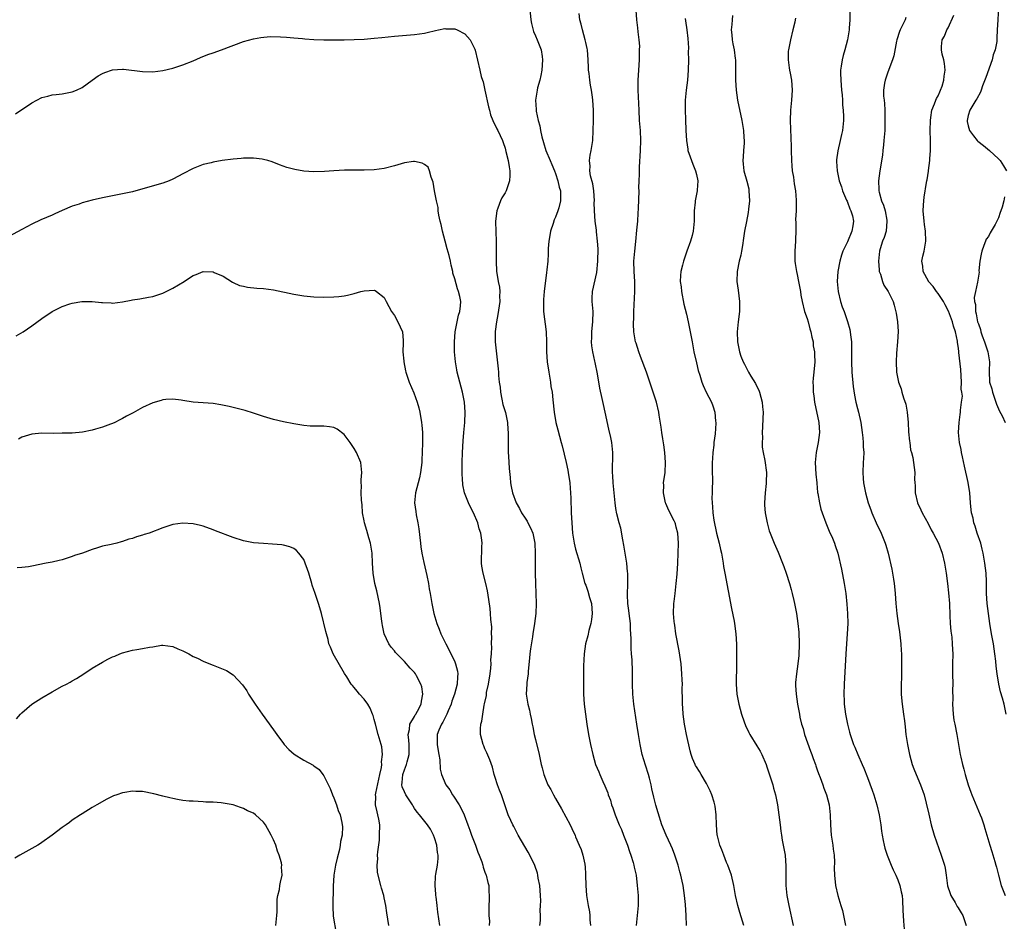
# Model space of a CAD drawing. Units: inches. Extents: x 2622000 to 2625000, y 1491000 to 1494000.
# Drawn here: x 2624513 to 2624708, y 1492294 to 1492473 of the extents above; entities that cross this region are included whole.
import ezdxf

# ---------------------------------------------------------------- set-up
doc = ezdxf.new("R2010")
doc.units = ezdxf.units.IN
doc.header["$MEASUREMENT"] = 0
doc.layers.add('LD26221491_10ft', color=121, linetype='Continuous')

msp = doc.modelspace()

# ---------------------------------------------------------------- linework, layer by layer
at = {"layer": 'LD26221491_10ft'}
for points, elevation in [([(2624707.07, 1492477), (2624706.85, 1492473), (2624706.76, 1492471), (2624706.65, 1492469.35), (2624706.66, 1492469), (2624706.65, 1492468.65), (2624706.34, 1492467), (2624705.95, 1492466.05), (2624705.74, 1492465), (2624704.5, 1492461.5), (2624703.84, 1492459.84), (2624703.56, 1492459), (2624703.41, 1492458.59), (2624702.69, 1492457.31), (2624702.47, 1492457), (2624701.28, 1492455), (2624701, 1492453.94), (2624700.79, 1492453), (2624700.81, 1492452.81), (2624701, 1492451.89), (2624701.21, 1492451), (2624702.06, 1492449.94), (2624702.79, 1492449), (2624702.89, 1492448.89), (2624703.99, 1492447.99), (2624705.23, 1492447), (2624707, 1492445.34), (2624707.32, 1492445), (2624707.97, 1492443.97), (2624708.56, 1492443)], 9150), ([(2624613.92, 1492475), (2624614.09, 1492473), (2624614.23, 1492472.23), (2624614.65, 1492470.65), (2624615, 1492469.81), (2624615.36, 1492469), (2624616.16, 1492467), (2624616.34, 1492465.66), (2624616.45, 1492465), (2624616.28, 1492463), (2624616.07, 1492461.93), (2624615.86, 1492461), (2624615.45, 1492459.45), (2624615.34, 1492459), (2624615, 1492457), (2624615.14, 1492455.14), (2624615.14, 1492454.86), (2624615.57, 1492453), (2624615.89, 1492451.89), (2624616.01, 1492451), (2624616.3, 1492449.7), (2624616.59, 1492448.59), (2624617.11, 1492447), (2624617.95, 1492445), (2624618.25, 1492444.25), (2624618.79, 1492443), (2624619, 1492442.46), (2624619.47, 1492441), (2624619.74, 1492439.74), (2624619.97, 1492439), (2624619.98, 1492437), (2624619.64, 1492435.64), (2624619.45, 1492435), (2624619, 1492433.77), (2624618.75, 1492433.25), (2624618.51, 1492432.51), (2624617.99, 1492431), (2624617.9, 1492430.1), (2624617.65, 1492429), (2624617.53, 1492427.53), (2624617.55, 1492427), (2624617.55, 1492426.45), (2624617.46, 1492425), (2624617.3, 1492423.3), (2624617.22, 1492422.78), (2624616.77, 1492419), (2624616.62, 1492417.38), (2624616.6, 1492417), (2624616.65, 1492415), (2624617.12, 1492411), (2624617.19, 1492409), (2624617.22, 1492407), (2624617.37, 1492405), (2624617.65, 1492403), (2624617.81, 1492402.19), (2624618, 1492401), (2624618.09, 1492400.09), (2624618.32, 1492399), (2624618.5, 1492397.5), (2624618.73, 1492395), (2624619.08, 1492393), (2624619.49, 1492391.49), (2624619.78, 1492390.22), (2624620.13, 1492389), (2624620.34, 1492388.34), (2624621.15, 1492385), (2624621.47, 1492383.47), (2624621.55, 1492383), (2624621.83, 1492381), (2624621.9, 1492379.9), (2624622, 1492379), (2624622.05, 1492377.95), (2624622.11, 1492375), (2624622.22, 1492373), (2624622.4, 1492371), (2624622.71, 1492369), (2624623, 1492367.79), (2624623.81, 1492365), (2624624.06, 1492364.06), (2624624.28, 1492363), (2624624.86, 1492361), (2624625, 1492360.67), (2624625.44, 1492359.44), (2624625.78, 1492358.22), (2624626.14, 1492357), (2624626.32, 1492355), (2624626.18, 1492353.82), (2624626.03, 1492353), (2624625.63, 1492351.63), (2624625.4, 1492350.6), (2624624.97, 1492349), (2624624.69, 1492347), (2624624.59, 1492344.59), (2624624.58, 1492341.42), (2624624.54, 1492340.54), (2624624.56, 1492339), (2624624.72, 1492337), (2624625.21, 1492333), (2624625.54, 1492331), (2624625.95, 1492329), (2624626.41, 1492327), (2624626.96, 1492325.04), (2624627.58, 1492323.58), (2624627.78, 1492323), (2624628.39, 1492321.61), (2624628.78, 1492320.78), (2624629.37, 1492319.37), (2624629.49, 1492319), (2624629.9, 1492317.9), (2624630.15, 1492317), (2624630.4, 1492316.4), (2624630.84, 1492315), (2624631, 1492314.65), (2624631.68, 1492313), (2624632.1, 1492312.09), (2624632.53, 1492311), (2624633.29, 1492309), (2624633.7, 1492307.7), (2624633.97, 1492307), (2624634.43, 1492305.57), (2624634.58, 1492305), (2624634.63, 1492304.63), (2624635, 1492303), (2624635.24, 1492301), (2624635.43, 1492299), (2624635.44, 1492297), (2624635.06, 1492293)], 9240), ([(2624656.39, 1492293), (2624655.59, 1492295.59), (2624655.22, 1492297), (2624654.79, 1492299), (2624654.41, 1492301), (2624653.94, 1492303), (2624653.25, 1492305), (2624653, 1492305.56), (2624652.41, 1492307), (2624652.03, 1492308.03), (2624651.64, 1492309), (2624651.19, 1492310.81), (2624651.14, 1492311), (2624650.99, 1492313), (2624650.93, 1492315), (2624650.71, 1492316.71), (2624650.66, 1492317), (2624650.49, 1492317.51), (2624650.05, 1492319), (2624649.75, 1492319.75), (2624649, 1492321.25), (2624647.95, 1492323), (2624647.6, 1492323.6), (2624647, 1492324.53), (2624646.83, 1492324.83), (2624646.73, 1492325), (2624646.21, 1492326.21), (2624645.96, 1492327), (2624645.74, 1492327.74), (2624645.02, 1492330.98), (2624644.7, 1492332.7), (2624644.63, 1492333), (2624644.38, 1492335), (2624644.28, 1492336.28), (2624644.24, 1492337), (2624644.25, 1492337.75), (2624644.18, 1492340.18), (2624644.2, 1492341), (2624644.18, 1492341.81), (2624644.12, 1492343), (2624644.01, 1492344.01), (2624643.94, 1492345), (2624643.59, 1492347.59), (2624642.92, 1492351), (2624642.68, 1492352.68), (2624642.61, 1492353), (2624642.57, 1492353.43), (2624642.46, 1492355), (2624642.54, 1492357), (2624642.6, 1492357.4), (2624642.76, 1492359), (2624643, 1492361), (2624643.16, 1492362.84), (2624643.28, 1492365), (2624643.38, 1492367), (2624643.43, 1492369), (2624643.3, 1492371), (2624643, 1492372.2), (2624642.81, 1492372.81), (2624642.77, 1492373), (2624642.57, 1492373.43), (2624641.51, 1492375.51), (2624640.9, 1492376.9), (2624640.86, 1492377), (2624640.44, 1492379), (2624640.5, 1492380.5), (2624640.49, 1492381), (2624640.76, 1492383), (2624640.85, 1492385), (2624640.7, 1492387), (2624640.51, 1492388.51), (2624640.31, 1492389.69), (2624640.12, 1492391), (2624640.01, 1492392.01), (2624639.6, 1492394.4), (2624639.52, 1492395), (2624639.06, 1492397), (2624638.42, 1492399), (2624637.05, 1492403), (2624635.92, 1492406.08), (2624635.57, 1492407), (2624635, 1492408.74), (2624634.92, 1492409), (2624634.57, 1492411), (2624634.51, 1492412.51), (2624634.52, 1492413), (2624634.55, 1492413.45), (2624634.59, 1492415), (2624634.79, 1492419), (2624634.76, 1492421), (2624634.63, 1492423), (2624634.59, 1492425), (2624634.74, 1492427), (2624634.96, 1492428.96), (2624635.17, 1492431.17), (2624635.33, 1492433), (2624635.43, 1492434.57), (2624635.5, 1492435.5), (2624635.6, 1492439), (2624635.59, 1492439.59), (2624635.63, 1492441), (2624635.69, 1492442.31), (2624635.69, 1492443), (2624635.71, 1492443.71), (2624635.92, 1492447), (2624635.96, 1492449), (2624635.87, 1492451), (2624635.72, 1492453), (2624635.6, 1492455), (2624635.42, 1492459), (2624635.42, 1492461), (2624635.53, 1492463), (2624635.67, 1492465), (2624635.67, 1492466.33), (2624635.71, 1492467), (2624635.73, 1492467.73), (2624635.62, 1492469), (2624635.43, 1492470.57), (2624635.38, 1492471.38), (2624635.18, 1492473), (2624635, 1492474.87)], 9220), ([(2624677.47, 1492474.53), (2624677.44, 1492473), (2624677.35, 1492471.35), (2624677.31, 1492471), (2624676.98, 1492468.98), (2624676.49, 1492467), (2624676.14, 1492465.86), (2624675.93, 1492465), (2624675.76, 1492463.76), (2624675.61, 1492463), (2624675.59, 1492462.41), (2624675.65, 1492461), (2624675.84, 1492459), (2624675.95, 1492458.05), (2624676, 1492457), (2624676, 1492456), (2624676.13, 1492455), (2624676.21, 1492453.79), (2624676.2, 1492453), (2624676.02, 1492451), (2624675.81, 1492450.19), (2624675.56, 1492449), (2624675.07, 1492446.93), (2624674.83, 1492445.17), (2624674.83, 1492445), (2624674.85, 1492444.85), (2624674.94, 1492443), (2624675.37, 1492441), (2624675.79, 1492439.79), (2624676.04, 1492439), (2624676.83, 1492437.17), (2624676.92, 1492436.92), (2624677, 1492436.75), (2624677.45, 1492435.45), (2624677.69, 1492435), (2624677.97, 1492434.04), (2624678.18, 1492433), (2624678.05, 1492432.05), (2624677.86, 1492431), (2624677, 1492428.88), (2624676.1, 1492427), (2624675.81, 1492426.19), (2624675.47, 1492425), (2624675.1, 1492423), (2624674.98, 1492421), (2624675.15, 1492419), (2624675.64, 1492417), (2624675.98, 1492415.98), (2624676.35, 1492415), (2624677.03, 1492413.03), (2624677.45, 1492411.45), (2624677.54, 1492411), (2624677.6, 1492410.4), (2624677.8, 1492409), (2624677.83, 1492407.83), (2624677.82, 1492405.82), (2624677.79, 1492405), (2624677.84, 1492403), (2624678.11, 1492400.11), (2624678.38, 1492398.38), (2624678.67, 1492397), (2624679, 1492395.73), (2624679.21, 1492395), (2624679.68, 1492393), (2624679.95, 1492391), (2624680.06, 1492389.94), (2624680.13, 1492389), (2624680.14, 1492388.14), (2624680.22, 1492387), (2624680.2, 1492385.8), (2624680.13, 1492385), (2624680.06, 1492383), (2624680.13, 1492381.87), (2624680.2, 1492381), (2624680.34, 1492380.34), (2624680.58, 1492379), (2624681.14, 1492377), (2624681.62, 1492375.62), (2624681.85, 1492375), (2624682.72, 1492373), (2624683.67, 1492371), (2624684.48, 1492369), (2624684.59, 1492368.59), (2624685.08, 1492367), (2624685.82, 1492363.82), (2624685.97, 1492363), (2624686.13, 1492361.87), (2624686.3, 1492361), (2624686.37, 1492360.37), (2624686.5, 1492359), (2624686.62, 1492357), (2624686.78, 1492355), (2624687.06, 1492353), (2624687.35, 1492351.35), (2624687.61, 1492349), (2624687.66, 1492347.66), (2624687.71, 1492347), (2624687.73, 1492346.27), (2624687.72, 1492343), (2624687.71, 1492342.29), (2624687.67, 1492341), (2624687.66, 1492339.66), (2624687.68, 1492339), (2624687.76, 1492338.24), (2624687.85, 1492337), (2624687.98, 1492335.98), (2624688.13, 1492335), (2624688.31, 1492333.69), (2624688.47, 1492332.47), (2624688.62, 1492331), (2624688.9, 1492329), (2624689.31, 1492327), (2624689.87, 1492325), (2624690.17, 1492324.17), (2624690.65, 1492323), (2624691.53, 1492321), (2624692.22, 1492319), (2624692.65, 1492317.35), (2624693.14, 1492315.14), (2624693.65, 1492313), (2624694.22, 1492311), (2624695.64, 1492307), (2624696.25, 1492305), (2624696.38, 1492304.38), (2624696.6, 1492303), (2624696.9, 1492300.9), (2624697.37, 1492299.37), (2624697.54, 1492299), (2624698.4, 1492297.6), (2624698.82, 1492296.82), (2624699, 1492296.55), (2624699.57, 1492295.57), (2624699.94, 1492295), (2624700.56, 1492293)], 9180), ([(2624645.04, 1492293.04), (2624644.94, 1492295), (2624644.82, 1492297.18), (2624644.65, 1492299), (2624644.36, 1492301), (2624644.19, 1492301.81), (2624643.92, 1492303), (2624643.7, 1492303.7), (2624643.35, 1492305), (2624642.71, 1492307), (2624642.25, 1492308.25), (2624641.92, 1492309), (2624640.99, 1492311), (2624640.15, 1492313), (2624639.39, 1492315.39), (2624638.93, 1492316.93), (2624638.52, 1492318.53), (2624638.17, 1492320.17), (2624638.02, 1492321), (2624637.69, 1492322.31), (2624637.51, 1492323), (2624636.88, 1492324.88), (2624636.23, 1492327), (2624635.79, 1492329), (2624635.47, 1492331), (2624635.19, 1492333), (2624634.57, 1492337), (2624634.37, 1492339), (2624634.28, 1492341), (2624634.27, 1492344.27), (2624634.26, 1492345), (2624634.22, 1492345.78), (2624634.13, 1492347), (2624634.03, 1492348.03), (2624634.01, 1492349), (2624634.02, 1492349.98), (2624633.91, 1492351.91), (2624633.88, 1492353), (2624633.65, 1492355), (2624633.6, 1492355.6), (2624633.39, 1492357), (2624633.29, 1492358.71), (2624633.38, 1492361), (2624633.4, 1492362.6), (2624633.38, 1492363), (2624633.32, 1492363.32), (2624633.16, 1492365), (2624632.61, 1492368.61), (2624632.36, 1492369.64), (2624631.95, 1492371.95), (2624631.62, 1492373), (2624631.16, 1492374.84), (2624631, 1492375.85), (2624630.84, 1492377), (2624630.66, 1492379), (2624630.46, 1492381), (2624630.37, 1492382.37), (2624630.31, 1492383), (2624630.38, 1492387), (2624630.17, 1492389), (2624629.98, 1492389.98), (2624629.63, 1492391.63), (2624628.89, 1492395), (2624628.53, 1492396.53), (2624628.29, 1492397.71), (2624627.82, 1492399.82), (2624627.34, 1492402.66), (2624626.87, 1492404.87), (2624626.82, 1492405.18), (2624626.4, 1492407), (2624626.19, 1492408.19), (2624626.15, 1492409), (2624626.23, 1492409.77), (2624626.23, 1492411), (2624626.37, 1492412.37), (2624626.45, 1492413), (2624626.49, 1492415), (2624626.38, 1492416.38), (2624626.3, 1492417), (2624626.3, 1492417.7), (2624626.34, 1492419), (2624627.23, 1492422.77), (2624627.43, 1492425), (2624627.45, 1492427.45), (2624627.36, 1492429), (2624627.17, 1492430.83), (2624627.17, 1492431.17), (2624626.9, 1492433), (2624626.76, 1492435), (2624626.7, 1492436.7), (2624626.73, 1492437), (2624626.6, 1492439), (2624626.41, 1492440.41), (2624625.99, 1492442.01), (2624625.85, 1492443), (2624625.87, 1492443.87), (2624625.78, 1492445), (2624625.92, 1492446.08), (2624626.09, 1492447), (2624626.39, 1492449), (2624626.52, 1492451), (2624626.58, 1492453), (2624626.58, 1492455), (2624626.45, 1492457), (2624626.38, 1492457.62), (2624626.18, 1492459), (2624625.98, 1492459.98), (2624625.82, 1492461), (2624625.67, 1492462.33), (2624625.57, 1492463), (2624625.53, 1492463.53), (2624625.48, 1492465), (2624625.33, 1492467), (2624625.28, 1492467.28), (2624625, 1492468.49), (2624624.9, 1492469), (2624624.35, 1492471), (2624624.1, 1492472.1), (2624623.87, 1492473), (2624623.73, 1492474.27)], 9230), ([(2624644.77, 1492473.23), (2624644.81, 1492472.81), (2624645.11, 1492471), (2624645.3, 1492469.3), (2624645.4, 1492467.4), (2624645.39, 1492466.61), (2624645.44, 1492465), (2624645.39, 1492463), (2624645.22, 1492461), (2624644.96, 1492459), (2624644.78, 1492457), (2624644.75, 1492455), (2624644.8, 1492453.2), (2624644.88, 1492451), (2624645, 1492449), (2624645.27, 1492447.27), (2624645.32, 1492447), (2624645.73, 1492445.73), (2624646.27, 1492444.27), (2624646.83, 1492443), (2624647, 1492442.25), (2624647.25, 1492441), (2624647.13, 1492439.13), (2624647.13, 1492439), (2624646.74, 1492437), (2624646.73, 1492436.73), (2624646.57, 1492435), (2624646.56, 1492433), (2624646.35, 1492431), (2624646.12, 1492430.12), (2624645.79, 1492429), (2624645.08, 1492427), (2624644.4, 1492425), (2624644.23, 1492424.23), (2624643.91, 1492423), (2624643.82, 1492422.18), (2624643.79, 1492421), (2624643.94, 1492419.94), (2624644.01, 1492419), (2624644.5, 1492416.5), (2624645, 1492414.5), (2624645.36, 1492413), (2624645.76, 1492411), (2624646.12, 1492409), (2624646.51, 1492407), (2624647, 1492404.81), (2624647.32, 1492403.32), (2624647.66, 1492402.34), (2624648.05, 1492401), (2624648.32, 1492400.32), (2624648.94, 1492399), (2624649.96, 1492397), (2624650.26, 1492396.26), (2624650.64, 1492395), (2624650.8, 1492393.2), (2624650.84, 1492393), (2624650.83, 1492392.83), (2624650.69, 1492390.69), (2624650.48, 1492389), (2624650.44, 1492388.44), (2624650.27, 1492387), (2624650.18, 1492385.83), (2624650.15, 1492385), (2624650.15, 1492383), (2624650.18, 1492381.82), (2624650.18, 1492381), (2624650.15, 1492380.15), (2624650.14, 1492379), (2624650.09, 1492377.91), (2624650.1, 1492377), (2624650.22, 1492376.22), (2624650.24, 1492375), (2624650.44, 1492373.56), (2624650.98, 1492370.98), (2624651.5, 1492369), (2624651.75, 1492367.75), (2624651.96, 1492367), (2624652.21, 1492365.79), (2624652.31, 1492365), (2624652.37, 1492364.37), (2624652.66, 1492363), (2624653.99, 1492355.99), (2624654.49, 1492353.51), (2624654.57, 1492353), (2624654.83, 1492351), (2624654.93, 1492348.93), (2624654.97, 1492345), (2624654.9, 1492341), (2624655.02, 1492338.98), (2624655.39, 1492337), (2624655.97, 1492335), (2624656.5, 1492333.5), (2624656.75, 1492332.75), (2624657.38, 1492331.38), (2624657.59, 1492331), (2624659, 1492328.72), (2624659.63, 1492327.63), (2624659.96, 1492327), (2624660.83, 1492325), (2624661, 1492324.54), (2624662.18, 1492321), (2624662.34, 1492320.34), (2624662.73, 1492319), (2624663.09, 1492317), (2624663.36, 1492315), (2624663.61, 1492313), (2624663.79, 1492311.79), (2624663.87, 1492311), (2624664.05, 1492309.95), (2624664.6, 1492307), (2624664.79, 1492304.79), (2624664.74, 1492301.26), (2624664.75, 1492301), (2624664.96, 1492299), (2624665.35, 1492297), (2624666.23, 1492293)], 9210), ([(2624654.18, 1492473.82), (2624654.09, 1492473), (2624654.03, 1492472.03), (2624653.91, 1492471), (2624654.01, 1492470.01), (2624654.1, 1492469), (2624654.24, 1492468.24), (2624654.51, 1492467), (2624654.72, 1492465.28), (2624654.75, 1492465), (2624654.76, 1492461), (2624654.87, 1492459), (2624655.14, 1492457), (2624656, 1492453), (2624656.32, 1492451), (2624656.41, 1492449.59), (2624656.46, 1492449), (2624656.46, 1492448.46), (2624656.38, 1492447), (2624656.26, 1492445.74), (2624656.24, 1492445), (2624656.31, 1492444.31), (2624656.4, 1492443), (2624657, 1492440.89), (2624657.38, 1492439.38), (2624657.44, 1492439), (2624657.53, 1492437), (2624657.34, 1492435.34), (2624657.29, 1492434.71), (2624656.92, 1492432.92), (2624656.55, 1492431), (2624656.38, 1492429.62), (2624656.13, 1492428.13), (2624655.97, 1492427), (2624655.81, 1492426.19), (2624655.51, 1492425), (2624655.1, 1492423), (2624655.04, 1492421), (2624655.28, 1492419.28), (2624655.57, 1492417), (2624655.55, 1492415.55), (2624655.53, 1492415), (2624655.28, 1492413), (2624655.07, 1492411), (2624655.14, 1492409), (2624655.56, 1492407), (2624655.85, 1492406.15), (2624656.28, 1492405), (2624656.53, 1492404.54), (2624657, 1492403.6), (2624657.22, 1492403.22), (2624657.33, 1492403), (2624657.82, 1492402.18), (2624658.74, 1492400.74), (2624659, 1492400.12), (2624659.38, 1492399.38), (2624659.52, 1492399), (2624660.05, 1492397), (2624660.11, 1492396.11), (2624660.24, 1492395), (2624660.22, 1492393.78), (2624660.1, 1492392.1), (2624660.06, 1492391), (2624660.09, 1492389.91), (2624660.04, 1492389), (2624660.06, 1492388.06), (2624660.23, 1492387), (2624660.56, 1492385.44), (2624660.9, 1492383), (2624660.86, 1492381.14), (2624660.87, 1492380.87), (2624660.67, 1492379), (2624660.53, 1492377), (2624660.54, 1492376.54), (2624660.65, 1492375), (2624661.02, 1492373), (2624661.47, 1492371.47), (2624661.63, 1492371), (2624662.44, 1492369), (2624663.22, 1492367.22), (2624664.11, 1492365), (2624664.34, 1492364.34), (2624664.85, 1492363), (2624665.49, 1492361), (2624665.8, 1492359.8), (2624666.04, 1492359), (2624666.37, 1492357.63), (2624666.51, 1492357), (2624666.88, 1492355), (2624667.17, 1492353), (2624667.32, 1492351.32), (2624667.38, 1492349), (2624667.33, 1492346.67), (2624667.17, 1492345), (2624666.85, 1492343), (2624666.68, 1492341.32), (2624666.67, 1492341), (2624666.71, 1492340.71), (2624666.8, 1492339), (2624667.08, 1492337), (2624667.44, 1492335), (2624667.56, 1492334.44), (2624667.9, 1492333), (2624668.17, 1492332.17), (2624668.48, 1492331), (2624669.66, 1492327.66), (2624669.93, 1492327), (2624670.18, 1492326.18), (2624670.64, 1492325), (2624670.72, 1492324.72), (2624671, 1492323.98), (2624671.24, 1492323.24), (2624671.58, 1492322.42), (2624672.11, 1492321), (2624672.33, 1492320.33), (2624672.84, 1492319), (2624673.35, 1492317), (2624673.57, 1492315), (2624673.63, 1492313), (2624673.78, 1492311), (2624674.09, 1492309), (2624674.17, 1492308.17), (2624674.34, 1492307), (2624674.42, 1492305.58), (2624674.39, 1492304.39), (2624674.43, 1492303), (2624674.63, 1492301), (2624675.1, 1492299), (2624675.7, 1492297), (2624675.99, 1492295.99), (2624676.24, 1492295), (2624676.63, 1492293)], 9200), ([(2624666.66, 1492473.34), (2624666.61, 1492473), (2624666.52, 1492472.52), (2624666.18, 1492471), (2624665.68, 1492469), (2624665.26, 1492467), (2624665.24, 1492466.76), (2624665.19, 1492465), (2624665.45, 1492463.45), (2624665.49, 1492463), (2624665.59, 1492462.41), (2624665.88, 1492461), (2624666.04, 1492459), (2624665.9, 1492457), (2624665.69, 1492455), (2624665.64, 1492453), (2624665.8, 1492447.8), (2624665.8, 1492447), (2624665.86, 1492445), (2624665.95, 1492443.95), (2624666.04, 1492443), (2624666.27, 1492441.73), (2624666.41, 1492440.41), (2624666.69, 1492439), (2624666.83, 1492437.17), (2624666.78, 1492435), (2624666.71, 1492433.29), (2624666.73, 1492432.73), (2624666.72, 1492431), (2624666.67, 1492429.33), (2624666.68, 1492429), (2624666.55, 1492427), (2624666.55, 1492425), (2624666.59, 1492424.59), (2624666.85, 1492423), (2624667, 1492422.38), (2624667.29, 1492421), (2624667.64, 1492419), (2624667.75, 1492418.25), (2624667.97, 1492417), (2624668.48, 1492415), (2624669, 1492413.6), (2624669.18, 1492413), (2624669.55, 1492411.56), (2624669.74, 1492411), (2624669.9, 1492409.9), (2624670.16, 1492409), (2624670.21, 1492408.21), (2624670.45, 1492407), (2624670.44, 1492406.44), (2624670.51, 1492405), (2624670.33, 1492403), (2624670.19, 1492401.81), (2624670.14, 1492401), (2624670.19, 1492400.19), (2624670.17, 1492399), (2624670.29, 1492398.29), (2624670.43, 1492397), (2624671.33, 1492393), (2624671.45, 1492391), (2624671.18, 1492389), (2624670.79, 1492387), (2624670.61, 1492385), (2624670.7, 1492382.7), (2624670.89, 1492381), (2624670.89, 1492380.89), (2624671.08, 1492379.08), (2624671.13, 1492378.87), (2624671.42, 1492377), (2624671.74, 1492375.74), (2624671.97, 1492375), (2624672.71, 1492373), (2624673.39, 1492371.39), (2624674.01, 1492369.99), (2624674.42, 1492369), (2624674.56, 1492368.56), (2624675.1, 1492367), (2624675.83, 1492363.83), (2624676.37, 1492361), (2624676.68, 1492359), (2624676.9, 1492356.9), (2624677.02, 1492355.02), (2624677.06, 1492353), (2624676.97, 1492351), (2624676.67, 1492347), (2624676.36, 1492341), (2624676.29, 1492339), (2624676.35, 1492337.65), (2624676.36, 1492337), (2624676.62, 1492335), (2624677.02, 1492333.02), (2624677.42, 1492331.42), (2624677.55, 1492331), (2624678.21, 1492329), (2624678.45, 1492328.45), (2624679.03, 1492327), (2624679.92, 1492325), (2624680.27, 1492324.27), (2624681, 1492322.41), (2624681.94, 1492319.94), (2624682.24, 1492319), (2624682.84, 1492317), (2624683.3, 1492315), (2624683.61, 1492313), (2624683.76, 1492311.76), (2624683.88, 1492311), (2624684.1, 1492309.9), (2624684.26, 1492309), (2624684.42, 1492308.42), (2624684.87, 1492307), (2624685, 1492306.67), (2624685.69, 1492305), (2624686.09, 1492304.09), (2624686.62, 1492303), (2624687, 1492302.09), (2624687.43, 1492301), (2624687.69, 1492299.69), (2624687.87, 1492299), (2624687.94, 1492298.05), (2624688, 1492296), (2624688.05, 1492295), (2624688.11, 1492293.89), (2624688.27, 1492292.27)], 9190), ([(2624688.57, 1492473.43), (2624688.43, 1492473), (2624687.95, 1492471.95), (2624687.47, 1492471), (2624687.34, 1492470.66), (2624686.78, 1492469), (2624686.72, 1492468.72), (2624686.19, 1492465.8), (2624685.96, 1492465), (2624685, 1492462.57), (2624684.46, 1492461), (2624684.38, 1492460.38), (2624684.17, 1492459), (2624684.19, 1492457.81), (2624684.26, 1492457), (2624684.33, 1492456.33), (2624684.41, 1492455), (2624684.43, 1492453.57), (2624684.45, 1492453), (2624684.39, 1492451), (2624684.31, 1492449.69), (2624684.25, 1492449), (2624684.14, 1492448.14), (2624684.05, 1492447), (2624683.94, 1492446.06), (2624683.44, 1492443), (2624683.19, 1492441), (2624683.24, 1492439.24), (2624683.23, 1492439), (2624683.29, 1492438.71), (2624683.76, 1492437), (2624684.16, 1492436.16), (2624684.47, 1492435), (2624684.8, 1492433.2), (2624684.85, 1492433), (2624684.66, 1492431), (2624684.3, 1492429.7), (2624683.99, 1492429), (2624683.5, 1492427.5), (2624683.36, 1492427), (2624683.16, 1492425), (2624683.27, 1492423.27), (2624683.32, 1492423), (2624683.56, 1492422.44), (2624683.97, 1492421), (2624684.25, 1492420.25), (2624685.09, 1492419), (2624686.08, 1492417), (2624686.3, 1492416.3), (2624686.7, 1492414.7), (2624686.95, 1492412.95), (2624687.04, 1492411.04), (2624686.95, 1492409), (2624686.77, 1492406.77), (2624686.67, 1492405), (2624686.75, 1492403), (2624687, 1492401.64), (2624687.14, 1492401), (2624687.64, 1492399.64), (2624687.8, 1492399), (2624688.14, 1492397.86), (2624688.6, 1492396.6), (2624688.88, 1492395), (2624689.05, 1492393), (2624689.13, 1492391.13), (2624689.29, 1492389.29), (2624689.36, 1492389), (2624689.55, 1492387.55), (2624689.73, 1492387), (2624689.97, 1492386.03), (2624690.13, 1492385), (2624690.35, 1492383), (2624690.3, 1492381.7), (2624690.36, 1492381), (2624690.44, 1492380.44), (2624690.44, 1492379), (2624690.92, 1492377), (2624691.59, 1492375.59), (2624691.83, 1492375), (2624693, 1492372.89), (2624693.65, 1492371.65), (2624694.05, 1492371), (2624695.1, 1492369), (2624695.83, 1492367), (2624696.29, 1492365), (2624696.62, 1492363), (2624696.89, 1492361), (2624697.09, 1492359.09), (2624697.25, 1492357), (2624697.36, 1492354.64), (2624697.41, 1492353), (2624697.52, 1492351.52), (2624697.71, 1492350.29), (2624697.83, 1492349), (2624697.86, 1492347.86), (2624697.91, 1492347), (2624697.86, 1492345), (2624697.88, 1492343.88), (2624697.87, 1492343), (2624697.9, 1492341), (2624697.86, 1492339.86), (2624697.91, 1492338.09), (2624697.87, 1492337), (2624697.99, 1492335), (2624698.16, 1492333.84), (2624698.31, 1492333), (2624698.72, 1492331), (2624699.07, 1492329), (2624699.4, 1492327), (2624699.5, 1492326.5), (2624699.84, 1492325), (2624700.1, 1492324.1), (2624700.37, 1492323), (2624700.96, 1492321), (2624701.51, 1492319.51), (2624701.69, 1492319), (2624703, 1492315.82), (2624703.36, 1492315), (2624703.6, 1492314.4), (2624704.11, 1492313), (2624704.3, 1492312.3), (2624704.71, 1492311), (2624705.27, 1492309), (2624705.71, 1492307.71), (2624706.27, 1492305.73), (2624706.5, 1492305), (2624706.6, 1492304.6), (2624706.98, 1492303), (2624707.52, 1492301), (2624707.96, 1492299.96), (2624708.34, 1492299)], 9170), ([(2624708.51, 1492335), (2624708.13, 1492337), (2624707.81, 1492338.19), (2624707.43, 1492339.43), (2624707.07, 1492341), (2624706.74, 1492343), (2624706.56, 1492344.56), (2624706.47, 1492345.53), (2624706.3, 1492347), (2624706.01, 1492349), (2624705.62, 1492351), (2624705.27, 1492353), (2624705, 1492355), (2624704.77, 1492357), (2624704.65, 1492359), (2624704.63, 1492361.37), (2624704.54, 1492363), (2624704.3, 1492365), (2624703.96, 1492367), (2624703.79, 1492367.79), (2624703.46, 1492369), (2624702.79, 1492371), (2624702.39, 1492372.39), (2624702.11, 1492373), (2624701.97, 1492373.97), (2624701.62, 1492375), (2624701.6, 1492375.6), (2624701.46, 1492377), (2624701.34, 1492379), (2624700.97, 1492381.03), (2624700.27, 1492384.27), (2624699.84, 1492386.16), (2624699.67, 1492387), (2624699.59, 1492387.59), (2624699.27, 1492389), (2624699.08, 1492391), (2624699.18, 1492393), (2624699.42, 1492394.58), (2624699.44, 1492395), (2624699.43, 1492395.43), (2624699.68, 1492397), (2624699.83, 1492398.17), (2624699.7, 1492399), (2624699.59, 1492399.6), (2624699.62, 1492401), (2624699.5, 1492403.5), (2624699.15, 1492406.85), (2624699.11, 1492407.11), (2624699, 1492408.12), (2624698.89, 1492408.89), (2624698.88, 1492409.12), (2624698.48, 1492411), (2624698.08, 1492412.08), (2624697.86, 1492413), (2624697.07, 1492415.07), (2624696.38, 1492416.38), (2624696.07, 1492417), (2624695, 1492418.62), (2624694.67, 1492419), (2624694, 1492420), (2624693.09, 1492421), (2624693.07, 1492421.07), (2624692.02, 1492423), (2624692, 1492424), (2624691.8, 1492425), (2624692, 1492426), (2624692.24, 1492427), (2624692.6, 1492429), (2624692.53, 1492431), (2624692.31, 1492432.3), (2624692.21, 1492433), (2624692.05, 1492435), (2624692.13, 1492436.13), (2624692.15, 1492437), (2624692.23, 1492437.77), (2624692.67, 1492440.67), (2624692.74, 1492441), (2624692.8, 1492441.2), (2624693.07, 1492442.93), (2624693.07, 1492443.07), (2624693.34, 1492445), (2624693.34, 1492445.34), (2624693.49, 1492447), (2624693.47, 1492447.47), (2624693.51, 1492449), (2624693.46, 1492451), (2624693.48, 1492453), (2624693.59, 1492453.59), (2624693.77, 1492455), (2624694.31, 1492456.31), (2624694.53, 1492457), (2624694.66, 1492457.34), (2624695, 1492457.91), (2624695.33, 1492458.67), (2624695.51, 1492459), (2624695.8, 1492459.8), (2624696.17, 1492461), (2624696.21, 1492461.79), (2624696.38, 1492463), (2624696.3, 1492464.3), (2624696.14, 1492465), (2624695.84, 1492466.17), (2624695.69, 1492467), (2624695.71, 1492467.71), (2624695.82, 1492469), (2624696.29, 1492469.71), (2624696.74, 1492471), (2624697, 1492471.41), (2624698.12, 1492473.88)], 9160), ([(2624511.71, 1492454.29), (2624515, 1492456.51), (2624517, 1492457.52), (2624518.16, 1492457.84), (2624519, 1492458.05), (2624519.83, 1492458.17), (2624521, 1492458.3), (2624523, 1492458.68), (2624523.83, 1492459), (2624525, 1492459.53), (2624527, 1492460.99), (2624528.15, 1492461.85), (2624529, 1492462.32), (2624529.48, 1492462.52), (2624531, 1492463.05), (2624533, 1492463.2), (2624533.19, 1492463.19), (2624537, 1492462.68), (2624539, 1492462.66), (2624541, 1492462.92), (2624543, 1492463.4), (2624545, 1492464.06), (2624547, 1492464.86), (2624548.5, 1492465.5), (2624549.94, 1492466.06), (2624551, 1492466.44), (2624552.67, 1492467), (2624557, 1492468.66), (2624559, 1492469.23), (2624560.5, 1492469.5), (2624562.36, 1492469.64), (2624564.38, 1492469.62), (2624565.56, 1492469.56), (2624567, 1492469.43), (2624568.75, 1492469.25), (2624569.23, 1492469.23), (2624571, 1492469.07), (2624573, 1492468.98), (2624575, 1492468.98), (2624577, 1492469.01), (2624579, 1492469.06), (2624581, 1492469.17), (2624583, 1492469.32), (2624584.54, 1492469.46), (2624587, 1492469.71), (2624591, 1492470.04), (2624593, 1492470.33), (2624593.52, 1492470.48), (2624595.14, 1492470.86), (2624595.78, 1492471), (2624597, 1492471.23), (2624597.21, 1492471.21), (2624599, 1492471.19), (2624599.5, 1492471), (2624601, 1492470.22), (2624602.04, 1492469), (2624602.37, 1492468.37), (2624603, 1492467.12), (2624603.06, 1492466.94), (2624603.99, 1492463), (2624604.26, 1492461.74), (2624604.49, 1492461), (2624604.64, 1492460.64), (2624604.94, 1492459), (2624605.68, 1492455.68), (2624605.88, 1492455), (2624606.09, 1492454.09), (2624606.56, 1492453), (2624606.66, 1492452.66), (2624607, 1492452.04), (2624607.32, 1492451.32), (2624607.53, 1492451), (2624608.01, 1492449.99), (2624608.45, 1492449), (2624608.59, 1492448.59), (2624609, 1492447.47), (2624609.16, 1492446.84), (2624609.58, 1492445), (2624609.78, 1492443.78), (2624609.95, 1492443), (2624609.94, 1492442.06), (2624609.9, 1492441), (2624609.21, 1492439), (2624609, 1492438.59), (2624608.36, 1492437.64), (2624608.06, 1492437), (2624607.55, 1492435.55), (2624607.33, 1492435), (2624607.11, 1492433), (2624607.14, 1492430.86), (2624607.19, 1492429), (2624607.21, 1492427.21), (2624607.2, 1492426.8), (2624607.21, 1492425), (2624607.29, 1492423), (2624607.33, 1492422.67), (2624607.6, 1492421), (2624607.87, 1492419.87), (2624607.94, 1492419), (2624607.9, 1492418.1), (2624607.96, 1492417), (2624607.58, 1492414.42), (2624607.26, 1492413), (2624607.03, 1492411.03), (2624607.05, 1492409), (2624607.2, 1492407.2), (2624607.62, 1492403.62), (2624607.67, 1492403), (2624607.69, 1492402.31), (2624607.83, 1492401), (2624607.99, 1492399.99), (2624608.08, 1492399), (2624608.37, 1492397.63), (2624608.57, 1492396.57), (2624609.05, 1492394.95), (2624609.47, 1492393), (2624609.55, 1492391.55), (2624609.62, 1492391), (2624609.59, 1492389.59), (2624609.61, 1492387.61), (2624609.63, 1492387), (2624609.7, 1492386.3), (2624609.81, 1492383.81), (2624609.99, 1492382.01), (2624610.06, 1492381), (2624610.22, 1492380.22), (2624610.45, 1492379), (2624611.18, 1492377), (2624611.86, 1492375.86), (2624612.27, 1492375), (2624613, 1492373.95), (2624613.37, 1492373.37), (2624613.53, 1492373), (2624614.07, 1492372.07), (2624614.49, 1492371), (2624614.92, 1492369), (2624614.97, 1492367), (2624614.95, 1492364.95), (2624614.97, 1492363), (2624615.01, 1492361), (2624615.19, 1492357), (2624615.12, 1492355), (2624614.86, 1492353), (2624614.52, 1492351), (2624614.41, 1492350.41), (2624614.01, 1492348.01), (2624613.9, 1492347), (2624613.87, 1492346.13), (2624613.58, 1492343.58), (2624613.55, 1492343), (2624613.32, 1492341.32), (2624613.29, 1492341), (2624613.2, 1492339), (2624613.49, 1492337), (2624613.82, 1492335.82), (2624613.96, 1492335), (2624614.16, 1492334.16), (2624614.35, 1492333), (2624614.47, 1492332.47), (2624614.74, 1492331), (2624615, 1492329.95), (2624615.77, 1492327), (2624616.18, 1492325), (2624616.36, 1492324.36), (2624616.67, 1492323), (2624617, 1492322.15), (2624617.51, 1492321), (2624618.06, 1492320.06), (2624618.6, 1492319), (2624619, 1492318.25), (2624620.18, 1492316.18), (2624621.9, 1492313), (2624622.27, 1492312.27), (2624622.9, 1492310.9), (2624623, 1492310.63), (2624623.73, 1492309), (2624624.11, 1492308.11), (2624624.44, 1492307), (2624624.8, 1492305.2), (2624624.85, 1492305), (2624624.87, 1492304.87), (2624624.97, 1492303), (2624625, 1492301), (2624625.17, 1492299), (2624625.5, 1492297), (2624625.73, 1492295.73), (2624625.81, 1492295), (2624625.83, 1492294.17), (2624625.93, 1492293)], 9250), ([(2624615.87, 1492293), (2624616, 1492294), (2624616.01, 1492295), (2624615.98, 1492295.98), (2624616.05, 1492297), (2624616.06, 1492297.94), (2624616.02, 1492299), (2624615.96, 1492299.96), (2624615.86, 1492301), (2624615.57, 1492302.43), (2624615.49, 1492303), (2624615.4, 1492303.4), (2624614.91, 1492304.91), (2624613.92, 1492307), (2624613.57, 1492307.57), (2624611.56, 1492311), (2624610.7, 1492312.7), (2624610.51, 1492313), (2624610.1, 1492313.9), (2624609.63, 1492315), (2624609, 1492316.8), (2624608.26, 1492319), (2624607.88, 1492319.88), (2624607.46, 1492321), (2624607, 1492322.45), (2624606.84, 1492323), (2624606.47, 1492324.47), (2624605.97, 1492325.97), (2624605.35, 1492327.35), (2624605, 1492328.1), (2624604.74, 1492328.74), (2624604.62, 1492329), (2624604.12, 1492331), (2624604.12, 1492332.12), (2624604.2, 1492333), (2624604.4, 1492333.6), (2624604.55, 1492335), (2624604.83, 1492336.83), (2624604.92, 1492337.08), (2624605.27, 1492338.73), (2624605.28, 1492339), (2624605.33, 1492339.33), (2624605.72, 1492341), (2624606.04, 1492343), (2624606.18, 1492344.18), (2624606.22, 1492345), (2624606.19, 1492345.81), (2624606.28, 1492347), (2624606.35, 1492348.35), (2624606.3, 1492349), (2624606.37, 1492350.37), (2624606.32, 1492351), (2624606.34, 1492352.34), (2624606.19, 1492353.81), (2624606.12, 1492355), (2624606.01, 1492356.01), (2624605.78, 1492357.78), (2624605.51, 1492359.51), (2624605.15, 1492361), (2624604.62, 1492363), (2624604.4, 1492364.4), (2624604.28, 1492365), (2624604.35, 1492368.35), (2624604.41, 1492369), (2624604.4, 1492369.6), (2624604.15, 1492371), (2624603.83, 1492371.83), (2624603.56, 1492373), (2624602.72, 1492375), (2624602.13, 1492376.13), (2624601.71, 1492377), (2624600.9, 1492379), (2624600.61, 1492380.61), (2624600.57, 1492381), (2624600.56, 1492381.44), (2624600.47, 1492383), (2624600.45, 1492384.45), (2624600.45, 1492385), (2624600.5, 1492387), (2624600.65, 1492389.35), (2624600.82, 1492391), (2624601, 1492393), (2624601.06, 1492395), (2624600.91, 1492397), (2624600.53, 1492399), (2624599.5, 1492403), (2624599.43, 1492403.43), (2624599.12, 1492405), (2624598.95, 1492407), (2624598.91, 1492409), (2624599.06, 1492411), (2624599.73, 1492414.27), (2624600.01, 1492415), (2624600.15, 1492416.15), (2624600.2, 1492417), (2624600.02, 1492417.98), (2624599.74, 1492419), (2624599.51, 1492419.51), (2624599, 1492421.53), (2624598.64, 1492422.64), (2624598.61, 1492423), (2624598.26, 1492424.26), (2624598.15, 1492425), (2624597.87, 1492426.13), (2624597.5, 1492427.5), (2624597.06, 1492429), (2624596.55, 1492431), (2624596.31, 1492432.31), (2624596.12, 1492433), (2624595.84, 1492434.16), (2624595.73, 1492435), (2624595.69, 1492435.69), (2624595.34, 1492437), (2624594.97, 1492439), (2624594.73, 1492440.73), (2624594.3, 1492441.7), (2624594, 1492443), (2624593.69, 1492443.69), (2624593, 1492444.2), (2624592.49, 1492444.49), (2624591, 1492444.83), (2624590.81, 1492444.81), (2624589, 1492444.58), (2624587, 1492443.98), (2624585, 1492443.46), (2624583, 1492443.19), (2624581, 1492443.12), (2624579.12, 1492443.12), (2624577.08, 1492443.08), (2624575, 1492442.97), (2624573.15, 1492442.85), (2624571, 1492442.79), (2624569, 1492442.91), (2624567.23, 1492443.23), (2624565.66, 1492443.66), (2624564.17, 1492444.17), (2624562.73, 1492444.73), (2624561.86, 1492445), (2624561, 1492445.25), (2624560.73, 1492445.27), (2624559, 1492445.52), (2624557.52, 1492445.52), (2624557, 1492445.48), (2624556.58, 1492445.42), (2624555, 1492445.29), (2624552.77, 1492445), (2624551, 1492444.7), (2624550.58, 1492444.58), (2624549, 1492444.21), (2624547.7, 1492443.7), (2624547, 1492443.45), (2624545, 1492442.39), (2624544.11, 1492441.89), (2624543, 1492441.3), (2624542.26, 1492441), (2624541, 1492440.52), (2624537.5, 1492439.5), (2624535, 1492438.82), (2624533, 1492438.39), (2624531, 1492438.02), (2624529, 1492437.6), (2624527, 1492437.13), (2624525, 1492436.61), (2624524.37, 1492436.37), (2624523, 1492435.93), (2624521, 1492435.07), (2624519.58, 1492434.42), (2624519, 1492434.19), (2624516.79, 1492433.21), (2624515, 1492432.35), (2624513, 1492431.31), (2624503, 1492425.92)], 9260), ([(2624708.22, 1492437.78), (2624708.07, 1492437), (2624707.73, 1492435.73), (2624707.46, 1492435), (2624707.31, 1492434.69), (2624707, 1492433.66), (2624706.77, 1492433.22), (2624706.69, 1492433), (2624706.32, 1492432.32), (2624705.34, 1492430.66), (2624705, 1492429.94), (2624704.58, 1492429.42), (2624704.4, 1492429), (2624704.12, 1492428.12), (2624703.68, 1492427), (2624703.59, 1492426.41), (2624703.32, 1492425), (2624703.12, 1492423.12), (2624703.14, 1492422.86), (2624702.86, 1492420.86), (2624702.45, 1492419), (2624702.17, 1492417.83), (2624702.21, 1492417), (2624702.41, 1492416.41), (2624702.4, 1492415), (2624702.59, 1492414.59), (2624702.86, 1492413), (2624703, 1492412.56), (2624703.44, 1492411.44), (2624703.52, 1492411), (2624703.79, 1492410.21), (2624704.23, 1492409), (2624704.41, 1492408.41), (2624704.87, 1492407), (2624705.21, 1492405), (2624705.15, 1492403.15), (2624705.24, 1492401), (2624705.67, 1492399.67), (2624705.8, 1492399), (2624706.22, 1492397.78), (2624706.5, 1492397), (2624706.61, 1492396.61), (2624707.23, 1492395.23), (2624707.72, 1492394.28), (2624708.34, 1492393)], 9150), ([(2624511.84, 1492410.16), (2624513.28, 1492411), (2624515, 1492412.19), (2624517, 1492413.66), (2624519, 1492415.02), (2624521, 1492416.01), (2624522.54, 1492416.54), (2624523, 1492416.69), (2624524.89, 1492417), (2624525, 1492417.02), (2624527, 1492417), (2624528.81, 1492416.81), (2624529, 1492416.78), (2624530.73, 1492416.73), (2624531, 1492416.71), (2624533, 1492416.97), (2624534.73, 1492417.27), (2624535, 1492417.33), (2624536.47, 1492417.53), (2624538.16, 1492417.84), (2624539, 1492418.01), (2624541, 1492418.69), (2624543, 1492419.64), (2624545.22, 1492421), (2624546.31, 1492421.69), (2624547, 1492422.19), (2624547.61, 1492422.39), (2624549, 1492422.94), (2624550.91, 1492422.91), (2624551, 1492422.9), (2624551.2, 1492422.8), (2624553, 1492422.06), (2624554.85, 1492420.85), (2624555, 1492420.8), (2624556.21, 1492420.21), (2624557, 1492420.05), (2624557.85, 1492419.85), (2624559.67, 1492419.67), (2624561, 1492419.57), (2624563, 1492419.31), (2624567, 1492418.45), (2624569, 1492418.13), (2624571, 1492417.93), (2624573, 1492417.86), (2624575, 1492417.92), (2624575.98, 1492418.02), (2624577, 1492418.15), (2624577.7, 1492418.3), (2624579, 1492418.62), (2624580.35, 1492419), (2624581, 1492419.16), (2624583, 1492419.25), (2624583.19, 1492419.19), (2624583.48, 1492419), (2624585, 1492417.78), (2624585.38, 1492417), (2624586.45, 1492415), (2624587, 1492414.21), (2624587.71, 1492413), (2624588.61, 1492411), (2624588.73, 1492409.27), (2624588.77, 1492409), (2624588.77, 1492408.77), (2624588.7, 1492407), (2624588.85, 1492405.15), (2624588.86, 1492405), (2624589.24, 1492403.24), (2624589.3, 1492403), (2624589.97, 1492401), (2624590.86, 1492398.86), (2624591.53, 1492397), (2624591.87, 1492395.87), (2624592.06, 1492395), (2624592.4, 1492393), (2624592.44, 1492392.44), (2624592.57, 1492391), (2624592.59, 1492389), (2624592.54, 1492387), (2624592.47, 1492385.53), (2624592.44, 1492385), (2624592.2, 1492383), (2624592, 1492382), (2624591.21, 1492379), (2624591.02, 1492377), (2624591.27, 1492375.27), (2624591.35, 1492374.65), (2624591.68, 1492373), (2624591.86, 1492371.86), (2624592.17, 1492369), (2624592.28, 1492368.28), (2624592.46, 1492367), (2624592.85, 1492365.15), (2624593.45, 1492362.55), (2624593.75, 1492361), (2624593.91, 1492359.91), (2624594.09, 1492359), (2624594.44, 1492357), (2624594.87, 1492355), (2624595.44, 1492353), (2624595.89, 1492351.89), (2624596.21, 1492351), (2624597.19, 1492349), (2624597.85, 1492347.85), (2624599, 1492345.39), (2624599.16, 1492345), (2624599.55, 1492343.55), (2624599.63, 1492343), (2624599.54, 1492342.46), (2624599.49, 1492341), (2624598.95, 1492339), (2624598.43, 1492337.57), (2624598.28, 1492337), (2624597.7, 1492335.7), (2624597.41, 1492335), (2624596.6, 1492333.4), (2624596.33, 1492333), (2624595.85, 1492331.85), (2624595.53, 1492331), (2624595.52, 1492329), (2624595.71, 1492327.71), (2624595.85, 1492327), (2624596.03, 1492325.97), (2624596.11, 1492324.11), (2624596.36, 1492323), (2624597.25, 1492321), (2624598, 1492320), (2624598.55, 1492319), (2624598.75, 1492318.75), (2624599.85, 1492317), (2624600.27, 1492316.27), (2624600.85, 1492315), (2624601.61, 1492313), (2624601.97, 1492311.97), (2624602.33, 1492311), (2624603.1, 1492309), (2624603.58, 1492307.58), (2624603.84, 1492307), (2624604.34, 1492305.66), (2624604.54, 1492305), (2624604.62, 1492304.62), (2624605, 1492303.64), (2624605.17, 1492303.17), (2624605.24, 1492303), (2624605.56, 1492301.56), (2624605.73, 1492301), (2624605.78, 1492299.78), (2624605.86, 1492299), (2624605.85, 1492298.15), (2624605.78, 1492297), (2624605.78, 1492295), (2624605.87, 1492293.87), (2624605.86, 1492293)], 9270), ([(2624596.04, 1492293), (2624595.66, 1492295.66), (2624595.52, 1492297), (2624595.28, 1492298.72), (2624595.25, 1492299), (2624595.25, 1492299.25), (2624595.07, 1492301), (2624595.19, 1492302.81), (2624595.25, 1492303.25), (2624595.55, 1492305), (2624595.69, 1492306.31), (2624595.67, 1492307), (2624595.55, 1492307.55), (2624595.43, 1492309), (2624595, 1492310.45), (2624594.8, 1492311), (2624594.16, 1492312.16), (2624593.58, 1492313), (2624591.98, 1492315), (2624591.53, 1492315.53), (2624591, 1492316.26), (2624590.71, 1492316.71), (2624590.58, 1492317), (2624589.26, 1492319), (2624589, 1492319.55), (2624588.58, 1492320.58), (2624588.49, 1492321), (2624588.55, 1492321.45), (2624588.66, 1492323), (2624589, 1492323.97), (2624589.43, 1492325), (2624589.55, 1492325.55), (2624589.97, 1492327), (2624589.92, 1492327.92), (2624589.93, 1492329), (2624589.87, 1492329.87), (2624589.75, 1492331), (2624589.99, 1492331.99), (2624590.07, 1492333), (2624591, 1492334.56), (2624591.15, 1492334.85), (2624591.26, 1492335), (2624591.59, 1492335.59), (2624592.33, 1492337), (2624592.4, 1492337.6), (2624592.68, 1492339), (2624592.43, 1492340.43), (2624592.26, 1492341), (2624591.39, 1492342.61), (2624591.2, 1492343), (2624591, 1492343.27), (2624590.16, 1492344.17), (2624589, 1492345.47), (2624587.46, 1492347), (2624587.25, 1492347.25), (2624587, 1492347.57), (2624586.34, 1492348.34), (2624585.88, 1492349), (2624584.95, 1492351), (2624584.61, 1492352.61), (2624584.55, 1492353), (2624584.52, 1492353.48), (2624584.34, 1492355), (2624584.17, 1492356.17), (2624584.06, 1492357), (2624583.5, 1492359.5), (2624583.1, 1492361), (2624582.76, 1492363), (2624582.65, 1492365), (2624582.57, 1492367), (2624582.25, 1492369), (2624581.94, 1492370.06), (2624581.5, 1492371.5), (2624581.06, 1492373), (2624581, 1492373.4), (2624580.7, 1492375), (2624580.6, 1492376.6), (2624580.47, 1492377.53), (2624580.42, 1492379), (2624580.48, 1492380.48), (2624580.42, 1492381), (2624580.4, 1492381.6), (2624580.53, 1492383), (2624580.39, 1492384.39), (2624580.31, 1492385), (2624579.49, 1492387), (2624579, 1492387.82), (2624578.21, 1492389), (2624577, 1492390.61), (2624575.65, 1492391.65), (2624575, 1492391.96), (2624574.12, 1492392.12), (2624573, 1492392.23), (2624572.22, 1492392.22), (2624570.25, 1492392.25), (2624569, 1492392.37), (2624567, 1492392.71), (2624565, 1492393.13), (2624563, 1492393.59), (2624561, 1492394.17), (2624559, 1492394.85), (2624557.36, 1492395.36), (2624555.77, 1492395.78), (2624555, 1492395.95), (2624554.16, 1492396.16), (2624552.51, 1492396.51), (2624551, 1492396.75), (2624547, 1492397.02), (2624545, 1492397.34), (2624544.62, 1492397.38), (2624543, 1492397.62), (2624541.57, 1492397.57), (2624541, 1492397.48), (2624540.66, 1492397.34), (2624539, 1492396.9), (2624537, 1492395.97), (2624535.09, 1492394.91), (2624533.8, 1492394.2), (2624533, 1492393.74), (2624532.48, 1492393.52), (2624531.47, 1492393), (2624531, 1492392.78), (2624530.64, 1492392.64), (2624529, 1492392.07), (2624527.61, 1492391.61), (2624527, 1492391.47), (2624525.07, 1492391.07), (2624523, 1492390.88), (2624521, 1492390.82), (2624519.19, 1492390.81), (2624517, 1492390.84), (2624515, 1492390.68), (2624513, 1492390.03), (2624512.34, 1492389.66)], 9280), ([(2624585.9, 1492293), (2624585.72, 1492294.28), (2624585.52, 1492295.52), (2624585.3, 1492297), (2624585, 1492298.49), (2624584.88, 1492299), (2624584.47, 1492300.47), (2624584.28, 1492301), (2624583.76, 1492303), (2624583.64, 1492303.64), (2624583.58, 1492305), (2624583.71, 1492306.29), (2624583.67, 1492307), (2624583.69, 1492307.69), (2624584.02, 1492309.98), (2624584.07, 1492311), (2624584.1, 1492313), (2624583.88, 1492314.12), (2624583.74, 1492315), (2624583.58, 1492315.58), (2624583.24, 1492317), (2624583.34, 1492318.66), (2624583.28, 1492319), (2624583.29, 1492319.29), (2624583.92, 1492322.08), (2624584.1, 1492323), (2624584.42, 1492324.42), (2624584.49, 1492325), (2624584.46, 1492325.54), (2624584.66, 1492327), (2624584.5, 1492328.5), (2624584.38, 1492329), (2624583.8, 1492331), (2624583.24, 1492333), (2624583, 1492333.96), (2624582.76, 1492334.76), (2624582.65, 1492335), (2624582.21, 1492336.21), (2624581.71, 1492337), (2624581, 1492338), (2624580.07, 1492339), (2624579.58, 1492339.58), (2624579, 1492340.33), (2624578.68, 1492340.68), (2624578.44, 1492341), (2624577.55, 1492342.45), (2624577.12, 1492343.12), (2624574.83, 1492347), (2624574.32, 1492348.32), (2624574.01, 1492349), (2624573.84, 1492349.84), (2624573.49, 1492351), (2624573.41, 1492351.41), (2624572.53, 1492355), (2624572.17, 1492356.17), (2624571.94, 1492357), (2624571.38, 1492358.62), (2624571.17, 1492359.17), (2624571, 1492359.73), (2624570.67, 1492360.67), (2624570.58, 1492361), (2624569.99, 1492363), (2624569.76, 1492363.76), (2624569.3, 1492365), (2624569, 1492365.74), (2624568.02, 1492367), (2624567.56, 1492367.56), (2624567, 1492367.96), (2624566.26, 1492368.26), (2624565, 1492368.58), (2624564.63, 1492368.63), (2624562.8, 1492368.8), (2624561, 1492368.9), (2624559, 1492369.05), (2624557, 1492369.43), (2624555, 1492370.1), (2624551.46, 1492371.46), (2624551, 1492371.65), (2624549, 1492372.35), (2624548.48, 1492372.48), (2624547, 1492372.82), (2624545, 1492372.97), (2624543, 1492372.69), (2624541, 1492372.05), (2624538.3, 1492371), (2624537.31, 1492370.69), (2624537, 1492370.57), (2624535.75, 1492370.25), (2624535, 1492369.92), (2624534.23, 1492369.77), (2624533, 1492369.29), (2624532.74, 1492369.26), (2624531.85, 1492369), (2624531, 1492368.81), (2624530.73, 1492368.73), (2624529, 1492368.38), (2624528.05, 1492368.05), (2624527, 1492367.74), (2624525.04, 1492367), (2624523.49, 1492366.51), (2624523, 1492366.33), (2624521, 1492365.71), (2624520.44, 1492365.56), (2624519, 1492365.22), (2624517.81, 1492365), (2624515, 1492364.42), (2624514.31, 1492364.31), (2624513, 1492364.14), (2624512.1, 1492364.1)], 9290), ([(2624511.94, 1492334.06), (2624512.74, 1492335), (2624513, 1492335.26), (2624515, 1492336.97), (2624517, 1492338.26), (2624519, 1492339.47), (2624521, 1492340.59), (2624521.87, 1492341), (2624522.6, 1492341.4), (2624523, 1492341.63), (2624523.89, 1492342.11), (2624525.33, 1492343), (2624527, 1492344.13), (2624529, 1492345.37), (2624530.09, 1492345.91), (2624531, 1492346.39), (2624531.45, 1492346.55), (2624532.49, 1492347), (2624533, 1492347.19), (2624535, 1492347.7), (2624535.87, 1492347.87), (2624537, 1492348.05), (2624538.34, 1492348.34), (2624539, 1492348.42), (2624540.71, 1492348.71), (2624541, 1492348.73), (2624543, 1492348.49), (2624543.99, 1492347.99), (2624545, 1492347.62), (2624545.37, 1492347.37), (2624546.14, 1492347), (2624547, 1492346.49), (2624547.89, 1492346.11), (2624549, 1492345.53), (2624550.8, 1492344.8), (2624551, 1492344.75), (2624553.68, 1492343.68), (2624555, 1492342.86), (2624556.86, 1492340.86), (2624557.67, 1492339.67), (2624558.03, 1492339), (2624559.33, 1492337), (2624560.73, 1492335), (2624563, 1492331.92), (2624563.63, 1492331), (2624565, 1492329.17), (2624565.13, 1492329), (2624566.01, 1492328.01), (2624567.07, 1492327.07), (2624569, 1492325.85), (2624570.85, 1492324.85), (2624571, 1492324.73), (2624572.03, 1492324.03), (2624572.82, 1492323), (2624573, 1492322.73), (2624574.26, 1492320.26), (2624574.72, 1492319), (2624575, 1492318.38), (2624575.49, 1492317), (2624575.86, 1492315.86), (2624576.21, 1492315), (2624576.54, 1492313.46), (2624576.65, 1492313), (2624576.69, 1492312.69), (2624576.6, 1492311), (2624576.29, 1492309.71), (2624576.26, 1492309), (2624576.09, 1492308.09), (2624575.63, 1492306.37), (2624575.32, 1492305), (2624574.98, 1492303), (2624574.81, 1492300.81), (2624574.77, 1492296.77), (2624574.87, 1492294.87), (2624575.41, 1492291.41)], 9300), ([(2624563.45, 1492293), (2624563.66, 1492295), (2624563.72, 1492295.72), (2624563.73, 1492298.27), (2624563.85, 1492299), (2624564.15, 1492300.15), (2624564.25, 1492301), (2624564.4, 1492301.6), (2624564.7, 1492303), (2624564.58, 1492304.58), (2624564.63, 1492305), (2624564.56, 1492305.44), (2624564.13, 1492307), (2624563.8, 1492307.8), (2624563.43, 1492309), (2624563, 1492310.07), (2624562.51, 1492311), (2624561.37, 1492313), (2624561, 1492313.56), (2624559.42, 1492315), (2624559, 1492315.32), (2624557.83, 1492315.83), (2624557, 1492316.29), (2624556.46, 1492316.46), (2624555, 1492316.98), (2624552.6, 1492317.4), (2624551, 1492317.5), (2624549.55, 1492317.55), (2624549, 1492317.61), (2624547, 1492317.7), (2624546.25, 1492317.75), (2624545, 1492317.87), (2624543.95, 1492318.05), (2624543, 1492318.25), (2624542.42, 1492318.42), (2624541, 1492318.75), (2624539.2, 1492319.2), (2624537, 1492319.62), (2624535.66, 1492319.66), (2624535, 1492319.73), (2624533.43, 1492319.43), (2624533, 1492319.39), (2624531.88, 1492319), (2624531.24, 1492318.76), (2624529.88, 1492318.12), (2624527.88, 1492317), (2624527, 1492316.48), (2624525, 1492315.23), (2624524.67, 1492315), (2624523, 1492313.92), (2624522.48, 1492313.52), (2624521.78, 1492313), (2624521, 1492312.47), (2624519, 1492310.96), (2624517, 1492309.5), (2624516.7, 1492309.3), (2624516.16, 1492309), (2624515, 1492308.32), (2624512.6, 1492307), (2624511.61, 1492306.39)], 9310)]:
    msp.add_lwpolyline(points, dxfattribs=dict(at, elevation=elevation))

doc.saveas('drawing.dxf')
